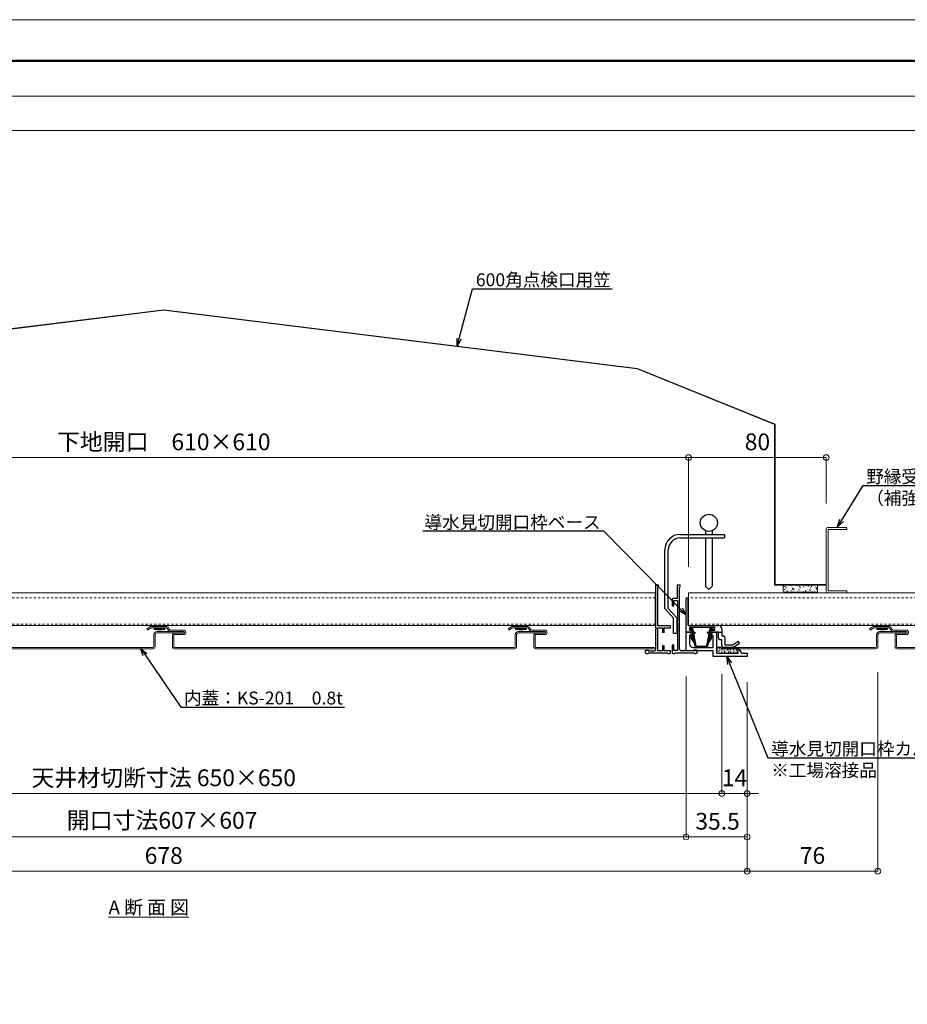
# Model space of a CAD drawing. Units: millimetres. Extents: x 175402 to 182130, y 121522 to 122710.
# Drawn here: x 179303 to 179818, y 122138 to 122710 of the extents above; entities that cross this region are included whole.
import ezdxf
from ezdxf import colors
from ezdxf.entities.mleader import LeaderData, LeaderLine
from ezdxf.math import Vec2, Vec3

# ---------------------------------------------------------------- set-up
doc = ezdxf.new("R2010")
doc.units = ezdxf.units.MM
doc.linetypes.add('DASHED1', pattern=[2.5, 1.25, -1.25])
doc.layers.get('0').update_dxf_attribs({"lineweight": 20})
doc.layers.get('Defpoints').update_dxf_attribs({"lineweight": 13})
for name, color, linetype, lineweight in [('下地', 7, 'Continuous', 9), ('図枠 1', 241, 'Continuous', 50), ('図枠 2', 111, 'Continuous', 15), ('寸法', 4, 'Continuous', 9), ('導水-KS-201', 151, 'Continuous', 15), ('導水-笠・開口処理部材', 3, 'Continuous', 15), ('導水見切', 5, 'Continuous', 15)]:
    doc.layers.add(name, color=color, linetype=linetype, lineweight=lineweight)
doc.layers.add('図枠 5', color=181, linetype='Continuous', lineweight=13, plot=False)
doc.layers.add('図枠 6', color=181, linetype='Continuous', lineweight=13, plot=False)
doc.styles.add('寸法用\u3000bigfont', font='romand.shx', dxfattribs={"width": 0.75, "bigfont": 'bigfont.shx'})
doc.styles.add('文字用\u3000bighont', font='romans.shx', dxfattribs={"bigfont": 'bigfont.shx'})
doc.dimstyles.new('寸法 1-3', dxfattribs={"dimscale": 3, "dimtxt": 3.25, "dimasz": 1.1, "dimexe": 0, "dimexo": 5, "dimgap": 1, "dimtad": 1, "dimdec": 1, "dimdsep": 46, "dimtxsty": '寸法用\u3000bigfont', "dimblk": 'ORIGIN', "dimcen": 3, "dimclrd": 256, "dimclre": 256, "dimclrt": 7, "dimadec": 0, "dimazin": 0, "dimtfac": 1, "dimtdec": 1, "dimtix": 1, "dimtmove": 1, "dimatfit": 2, "dimldrblk": 'OPEN30', "dimfxl": 1, "dimlwd": -1, "dimlwe": -1, "dimarcsym": 0})

# ---------------------------------------------------------------- blocks, each defined once
blk = doc.blocks.new('CC-19 正面')
at = {"layer": '下地', "color": 0, "lineweight": -2, "ltscale": 0.5}
for p, q in [((-6593.25, -5053.7), (-6593.25, -5018.1)), ((-6592.05, -5016.9), (-6581.25, -5016.9)), ((-6592.05, -5018.1), (-6581.25, -5018.1)), ((-6592.05, -5053.7), (-6592.05, -5018.1)), ((-6581.25, -5016.9), (-6581.25, -5018.1)), ((-6581.25, -5053.7), (-6592.05, -5053.7)), ((-6592.05, -5054.9), (-6581.25, -5054.9)), ((-6581.25, -5053.7), (-6581.25, -5054.9))]:
    blk.add_line(p, q, dxfattribs=at)
for centre, start, end in [((-6592.05, -5018.1), 90, 180), ((-6592.05, -5053.7), 180, 270)]:
    blk.add_arc(centre, 1.2, start, end, dxfattribs=at)
blk = doc.blocks.new('_Origin')
at = {"color": 0, "linetype": 'ByBlock', "lineweight": -2}
blk.add_line((0, 0), (-1, 0), dxfattribs=at)
blk.add_circle((0, 0), 0.5, dxfattribs=at)
blk = doc.blocks.new('*D112')
at = {"layer": 'Defpoints', "color": 0, "linetype": 'Continuous', "ltscale": 2}
for p in [(179082.75, 122343.73), (179689.76, 122343.34), (179689.76, 122235.16)]:
    blk.add_point(p, dxfattribs=at)
at = {"layer": '寸法', "linetype": 'Continuous', "ltscale": 2}
for p, q in [((179082.75, 122328.73), (179082.75, 122235.16)), ((179689.76, 122328.34), (179689.76, 122235.16)), ((179086.05, 122235.16), (179686.46, 122235.16))]:
    blk.add_line(p, q, dxfattribs=at)
at = {"layer": '寸法', "linetype": 'Continuous', "ltscale": 2, "xscale": 3.3, "yscale": 3.3, "zscale": 3.3, "rotation": 180}
blk.add_blockref('_Origin', (179082.75, 122235.16), dxfattribs=at)
at = {"layer": '寸法', "linetype": 'Continuous', "ltscale": 2, "xscale": 3.3, "yscale": 3.3, "zscale": 3.3}
blk.add_blockref('_Origin', (179689.76, 122235.16), dxfattribs=at)
at = {"layer": '寸法', "color": 7, "linetype": 'Continuous', "ltscale": 2, "insert": (179385.31, 122243.59), "char_height": 9.75, "attachment_point": 5, "style": '寸法用\u3000bigfont'}
blk.add_mtext('開口寸法607×607', dxfattribs=at)
blk = doc.blocks.new('_Open30')
at = {"color": 0, "linetype": 'ByBlock', "lineweight": -2}
for p, q in [((-1, 0.27), (0, 0)), ((0, 0), (-1, -0.27)), ((0, 0), (-1, 0))]:
    blk.add_line(p, q, dxfattribs=at)
blk = doc.blocks.new('*D113')
at = {"layer": 'Defpoints', "color": 0, "ltscale": 2}
for p in [(179061.95, 122344.94), (179710.55, 122344.94), (179061.95, 122260.42)]:
    blk.add_point(p, dxfattribs=at)
at = {"layer": '寸法', "ltscale": 2}
for p, q in [((179061.95, 122329.94), (179061.95, 122260.42)), ((179710.55, 122329.94), (179710.55, 122260.42)), ((179707.25, 122260.42), (179065.25, 122260.42))]:
    blk.add_line(p, q, dxfattribs=at)
at = {"layer": '寸法', "ltscale": 2, "xscale": 3.3, "yscale": 3.3, "zscale": 3.3, "rotation": 180}
blk.add_blockref('_Origin', (179061.95, 122260.42), dxfattribs=at)
at = {"layer": '寸法', "ltscale": 2, "xscale": 3.3, "yscale": 3.3, "zscale": 3.3}
blk.add_blockref('_Origin', (179710.55, 122260.42), dxfattribs=at)
at = {"layer": '寸法', "color": 7, "ltscale": 2, "insert": (179386.25, 122268.29), "char_height": 9.75, "attachment_point": 5, "style": '寸法用\u3000bigfont'}
blk.add_mtext('天井材切断寸法 650×650', dxfattribs=at)
blk = doc.blocks.new('*D114')
at = {"layer": 'Defpoints', "color": 0, "ltscale": 2}
for p in [(179047.25, 122340.44), (179725.26, 122340.04), (179047.25, 122215.27)]:
    blk.add_point(p, dxfattribs=at)
at = {"layer": '寸法', "ltscale": 2}
for p, q in [((179047.25, 122325.44), (179047.25, 122215.27)), ((179725.26, 122325.04), (179725.26, 122215.27)), ((179721.96, 122215.27), (179050.55, 122215.27))]:
    blk.add_line(p, q, dxfattribs=at)
at = {"layer": '寸法', "ltscale": 2, "xscale": 3.3, "yscale": 3.3, "zscale": 3.3, "rotation": 180}
blk.add_blockref('_Origin', (179047.25, 122215.27), dxfattribs=at)
at = {"layer": '寸法', "ltscale": 2, "xscale": 3.3, "yscale": 3.3, "zscale": 3.3}
blk.add_blockref('_Origin', (179725.26, 122215.27), dxfattribs=at)
at = {"layer": '寸法', "color": 7, "ltscale": 2, "insert": (179386.25, 122223.14), "char_height": 9.75, "attachment_point": 5, "style": '寸法用\u3000bigfont'}
blk.add_mtext('678', dxfattribs=at)
blk = doc.blocks.new('*D117')
at = {"layer": 'Defpoints', "color": 0, "linetype": 'Continuous', "ltscale": 2}
for p in [(179689.76, 122343.34), (179725.26, 122340.04), (179689.76, 122235.16)]:
    blk.add_point(p, dxfattribs=at)
at = {"layer": '寸法', "linetype": 'Continuous', "ltscale": 2}
for p, q in [((179689.76, 122328.34), (179689.76, 122235.16)), ((179725.26, 122325.04), (179725.26, 122235.16)), ((179721.96, 122235.16), (179693.06, 122235.16))]:
    blk.add_line(p, q, dxfattribs=at)
at = {"layer": '寸法', "linetype": 'Continuous', "ltscale": 2, "xscale": 3.3, "yscale": 3.3, "zscale": 3.3, "rotation": 180}
blk.add_blockref('_Origin', (179689.76, 122235.16), dxfattribs=at)
at = {"layer": '寸法', "linetype": 'Continuous', "ltscale": 2, "xscale": 3.3, "yscale": 3.3, "zscale": 3.3}
blk.add_blockref('_Origin', (179725.26, 122235.16), dxfattribs=at)
at = {"layer": '寸法', "color": 7, "linetype": 'Continuous', "ltscale": 2, "insert": (179708.1, 122243.04), "char_height": 9.75, "attachment_point": 5, "style": '寸法用\u3000bigfont'}
blk.add_mtext('35.5', dxfattribs=at)
blk = doc.blocks.new('*D118')
at = {"layer": 'Defpoints', "color": 0, "ltscale": 2}
for p in [(179710.55, 122311.19), (179725.25, 122311.19), (179725.25, 122260.42)]:
    blk.add_point(p, dxfattribs=at)
at = {"layer": '寸法', "ltscale": 2}
for p, q in [((179710.55, 122296.19), (179710.55, 122260.42)), ((179725.25, 122296.19), (179725.25, 122260.42)), ((179707.25, 122260.42), (179703.95, 122260.42)), ((179710.55, 122260.42), (179725.25, 122260.42)), ((179728.55, 122260.42), (179731.85, 122260.42))]:
    blk.add_line(p, q, dxfattribs=at)
at = {"layer": '寸法', "ltscale": 2, "xscale": 3.3, "yscale": 3.3, "zscale": 3.3}
blk.add_blockref('_Origin', (179710.55, 122260.42), dxfattribs=at)
at = {"layer": '寸法', "ltscale": 2, "xscale": 3.3, "yscale": 3.3, "zscale": 3.3, "rotation": 180}
blk.add_blockref('_Origin', (179725.25, 122260.42), dxfattribs=at)
at = {"layer": '寸法', "color": 7, "ltscale": 2, "insert": (179717.9, 122268.29), "char_height": 9.75, "attachment_point": 5, "style": '寸法用\u3000bigfont'}
blk.add_mtext('14', dxfattribs=at)
blk = doc.blocks.new('*D120')
at = {"layer": 'Defpoints', "color": 0, "ltscale": 2}
for p in [(179801.26, 122345.84), (179725.26, 122340.04), (179801.26, 122215.27)]:
    blk.add_point(p, dxfattribs=at)
at = {"layer": '寸法', "ltscale": 2}
for p, q in [((179801.26, 122330.84), (179801.26, 122215.27)), ((179725.26, 122325.04), (179725.26, 122215.27)), ((179728.56, 122215.27), (179797.96, 122215.27))]:
    blk.add_line(p, q, dxfattribs=at)
at = {"layer": '寸法', "ltscale": 2, "xscale": 3.3, "yscale": 3.3, "zscale": 3.3, "rotation": 180}
blk.add_blockref('_Origin', (179725.26, 122215.27), dxfattribs=at)
at = {"layer": '寸法', "ltscale": 2, "xscale": 3.3, "yscale": 3.3, "zscale": 3.3}
blk.add_blockref('_Origin', (179801.26, 122215.27), dxfattribs=at)
at = {"layer": '寸法', "color": 7, "ltscale": 2, "insert": (179763.26, 122223.14), "char_height": 9.75, "attachment_point": 5, "style": '寸法用\u3000bigfont'}
blk.add_mtext('76', dxfattribs=at)
blk = doc.blocks.new('*D123')
at = {"layer": 'Defpoints', "color": 0}
for p in [(179691.26, 122455.58), (179081.26, 122377.04), (179691.26, 122377.04)]:
    blk.add_point(p, dxfattribs=at)
at = {"layer": '寸法'}
for p, q in [((179081.26, 122392.04), (179081.26, 122455.58)), ((179084.56, 122455.58), (179687.96, 122455.58)), ((179691.26, 122392.04), (179691.26, 122455.58))]:
    blk.add_line(p, q, dxfattribs=at)
at = {"layer": '寸法', "xscale": 3.3, "yscale": 3.3, "zscale": 3.3, "rotation": 180}
blk.add_blockref('_Origin', (179081.26, 122455.58), dxfattribs=at)
at = {"layer": '寸法', "xscale": 3.3, "yscale": 3.3, "zscale": 3.3}
blk.add_blockref('_Origin', (179691.26, 122455.58), dxfattribs=at)
at = {"layer": '寸法', "color": 7, "insert": (179386.26, 122463.45), "char_height": 9.75, "attachment_point": 5, "style": '寸法用\u3000bigfont'}
blk.add_mtext('下地開口\u3000610×610', dxfattribs=at)
blk = doc.blocks.new('*D124')
at = {"layer": 'Defpoints', "color": 0}
for p in [(179771.26, 122455.58), (179771.26, 122413.84), (179691.26, 122377.04)]:
    blk.add_point(p, dxfattribs=at)
at = {"layer": '寸法'}
for p, q in [((179691.26, 122392.04), (179691.26, 122455.58)), ((179694.56, 122455.58), (179767.96, 122455.58)), ((179771.26, 122428.84), (179771.26, 122455.58))]:
    blk.add_line(p, q, dxfattribs=at)
at = {"layer": '寸法', "xscale": 3.3, "yscale": 3.3, "zscale": 3.3, "rotation": 180}
blk.add_blockref('_Origin', (179691.26, 122455.58), dxfattribs=at)
at = {"layer": '寸法', "xscale": 3.3, "yscale": 3.3, "zscale": 3.3}
blk.add_blockref('_Origin', (179771.26, 122455.58), dxfattribs=at)
at = {"layer": '寸法', "color": 7, "insert": (179731.26, 122463.45), "char_height": 9.75, "attachment_point": 5, "style": '寸法用\u3000bigfont'}
blk.add_mtext('80', dxfattribs=at)

msp = doc.modelspace()

# ---------------------------------------------------------------- hatches: boundary and pattern name
at = {"layer": '導水-笠・開口処理部材', "lineweight": 0, "ltscale": 0.01}
h = msp.add_hatch(dxfattribs=at)
h.set_pattern_fill('AR-CONC', color=256, scale=0.02, angle=90, style=0)
h.set_pattern_definition([(40, (296913.0246, 3591.708), (-0.31878189, 3.64369542), [0.38100021, -4.19100235]), (95, (296913.0246, 3591.708), (3.821135, -0.70485691), [0.30480017, -3.35280188]), (349.549, (296912.998, 3592.0117), (3.50233572, 2.93885168), [0.32380018, -3.56180199]), (43.8158, (296914.0406, 3591.708), (-0.84084703, 5.42158385), [0.57150032, -6.28650352]), (353.3644, (296913.9705, 3592.16), (4.94851389, 4.74808735), [0.48570027, -5.342703]), (98.816, (296914.0406, 3591.708), (4.94850513, 4.74809477), [0.45720026, -5.02920282]), (69, (296913.7866, 3592.216), (-2.045311515, 3.032299294), [0.38100021, -4.19100235]), (124, (296913.7866, 3592.216), (3.683761385, 1.23604126), [0.30480017, -3.35280188]), (18.5486, (296913.616, 3592.4688), (1.63845807, 4.268332205), [0.32380018, -3.56180199]), (52.5, (296913.0246, 3591.708), (1.691101724, 0.0617721), [0, -3.312161854, 0, -3.403601905, 0, -3.365501884]), (82.5, (296913.0246, 3591.708), (2.003612618, 1.336393998), [0, -1.940561086, 0, -3.235961812, 0, -1.282700718]), (122.5, (296913.0246, 3590.5752), (-0.114574944, 2.711813422), [0, -1.27000071, 0, -3.962402218, 0, -5.257802943]), (132.5, (296913.0246, 3590.0672), (0.508530105, 2.962585286), [0, -1.651000924, 0, -2.631441473, 0, -3.73380209])])
edge = h.paths.add_edge_path()
edge.add_line((179759.25, 122381.45), (179766.28, 122381.45))
edge.add_line((179766.28, 122381.45), (179766.28, 122377.74))
edge.add_arc((179765.98, 122377.74), 0.3, -92.1248, 0, ccw=False)
edge.add_line((179765.97, 122377.44), (179765.97, 122377.44))
edge.add_line((179765.97, 122377.44), (179746.85, 122377.44))
edge.add_arc((179746.85, 122378.04), 0.6, 180, 270, ccw=False)
edge.add_line((179746.25, 122378.04), (179746.25, 122381.45))
edge.add_line((179746.25, 122381.45), (179759.25, 122381.45))
edge.add_line((179759.25, 122381.45), (179759.25, 122381.45))
at = {"layer": '導水見切', "linetype": 'Continuous', "lineweight": -3, "ltscale": 2}
h = msp.add_hatch(dxfattribs=at)
h.set_pattern_fill('AR-CONC', color=256, scale=0.01, style=0)
h.set_pattern_definition([(50, (179283.0335, 122161.9009), (1.8218477, -0.159391), [0.1905, -2.095501]), (355, (179283.0335, 122161.901), (-0.3524285, 1.9105675), [0.1524, -1.676401]), (100.451, (179283.1853, 122161.8876), (1.469426, 1.751168), [0.1619, -1.780901]), (46.1842, (179283.0335, 122162.409), (2.710792, -0.420424), [0.28575, -3.143252]), (96.6356, (179283.2594, 122162.374), (2.374044, 2.474257), [0.24285, -2.671351]), (351.184, (179283.0335, 122162.409), (2.374047, 2.474253), [0.2286, -2.514601]), (21, (179283.2875, 122162.2819), (1.5161496, -1.0226558), [0.1905, -2.095501]), (326, (179283.2875, 122162.282), (0.6180206, 1.841881), [0.1524, -1.676401]), (71.4514, (179283.4139, 122162.1967), (2.134166, 0.819229), [0.1619, -1.780901]), (37.5, (179283.0335, 122161.9009), (0.03088605, 0.8455509), [0, -1.656081, 0, -1.701801, 0, -1.682751]), (7.5, (179283.0335, 122161.9009), (0.668197, 1.0018063), [0, -0.9702805, 0, -1.617981, 0, -0.6413504]), (327.5, (179282.4671, 122161.9009), (1.3559067, -0.0572875), [0, -0.6350004, 0, -1.981201, 0, -2.6289015]), (317.5, (179282.2131, 122161.9009), (1.4812926, 0.254265), [0, -0.8255005, 0, -1.3157207, 0, -1.866901])])
edge = h.paths.add_edge_path()
edge.add_arc((179708.16, 122344.74), 0.6, 450, 535.781, ccw=False)
edge.add_line((179708.16, 122345.34), (179709.96, 122345.34))
edge.add_arc((179709.96, 122344.74), 0.6, 360, 450, ccw=False)
edge.add_line((179710.56, 122344.74), (179710.56, 122344.54))
edge.add_line((179710.56, 122344.54), (179719.56, 122344.54))
edge.add_arc((179719.56, 122343.94), 0.6, 360, 450, ccw=False)
edge.add_line((179720.16, 122343.94), (179720.16, 122342.04))
edge.add_line((179720.16, 122342.04), (179707.56, 122342.04))
edge.add_line((179707.56, 122342.04), (179707.56, 122344.78))

# ---------------------------------------------------------------- linework, layer by layer
at = {"lineweight": -3, "ltscale": 2}
for p, q in [((179686.46, 122410.94), (179712.05, 122410.94)), ((179686.46, 122408.94), (179712.05, 122408.94)), ((179701.04, 122413.1), (179701.04, 122410.94)), ((179701.04, 122408.94), (179701.04, 122380.74)), ((179705.04, 122413.1), (179705.04, 122410.94)), ((179705.04, 122408.94), (179705.04, 122380.86)), ((179712.05, 122410.94), (179712.05, 122408.94)), ((179677.46, 122367.86), (179677.46, 122401.94)), ((179679.46, 122367.86), (179679.46, 122401.94)), ((179703.02, 122378.94), (179701.04, 122380.74)), ((179703.02, 122378.94), (179705.04, 122380.86)), ((179677.46, 122367.86), (179682.46, 122362.37)), ((179679.46, 122367.86), (179684.46, 122362.46)), ((179682.46, 122353.43), (179682.46, 122362.37)), ((179684.46, 122362.46), (179684.46, 122353.43)), ((179684.46, 122353.43), (179682.46, 122353.43))]:
    msp.add_line(p, q, dxfattribs=at)
at = {"linetype": 'Continuous', "lineweight": -3, "ltscale": 2}
for p, q in [((179672.25, 122356.54), (179672.25, 122381.74)), ((179672.25, 122381.74), (179673.75, 122381.74)), ((179673.75, 122380.24), (179673.45, 122380.24)), ((179673.45, 122357.74), (179673.45, 122380.24)), ((179673.75, 122380.24), (179673.75, 122381.74)), ((179684.75, 122373.74), (179684.75, 122381.74)), ((179684.75, 122381.74), (179686.35, 122381.74)), ((179686.05, 122365.04), (179686.05, 122380.24)), ((179686.35, 122380.24), (179686.05, 122380.24)), ((179686.35, 122380.24), (179686.35, 122381.74)), ((179681.75, 122373.24), (179681.75, 122369.54)), ((179681.75, 122369.54), (179682.75, 122369.54)), ((179684.75, 122373.74), (179682.25, 122373.74)), ((179682.75, 122369.54), (179682.75, 122372.54)), ((179682.75, 122372.54), (179684.75, 122372.54)), ((179684.75, 122372.54), (179684.75, 122343.54)), ((179686.05, 122344.24), (179686.05, 122364.44)), ((179680.75, 122357.74), (179673.45, 122357.74)), ((179680.75, 122356.74), (179680.75, 122357.74)), ((179672.25, 122344.24), (179672.25, 122355.94)), ((179673.45, 122343.24), (179673.45, 122356.74)), ((179673.45, 122356.74), (179676.05, 122356.74)), ((179676.05, 122356.74), (179676.05, 122353.74)), ((179677.05, 122356.74), (179680.75, 122356.74)), ((179677.05, 122353.74), (179677.05, 122356.74)), ((179677.05, 122346.24), (179676.05, 122346.24)), ((179676.05, 122346.24), (179676.05, 122343.24)), ((179677.05, 122343.24), (179677.05, 122346.24)), ((179681.75, 122346.54), (179681.75, 122342.24)), ((179682.75, 122346.54), (179681.75, 122346.54)), ((179682.75, 122343.54), (179682.75, 122346.54)), ((179666.25, 122342.24), (179666.25, 122343.74)), ((179666.25, 122343.74), (179667.75, 122343.74)), ((179666.75, 122341.74), (179667.75, 122341.74)), ((179667.75, 122343.74), (179667.75, 122343.24)), ((179667.75, 122343.24), (179671.25, 122343.24)), ((179667.75, 122342.04), (179667.75, 122341.74)), ((179679.25, 122342.04), (179667.75, 122342.04)), ((179676.05, 122343.24), (179673.45, 122343.24)), ((179680.75, 122343.24), (179677.05, 122343.24)), ((179679.25, 122341.74), (179679.25, 122342.04)), ((179679.25, 122341.74), (179680.25, 122341.74)), ((179680.75, 122342.24), (179680.75, 122343.24)), ((179682.25, 122341.74), (179683.25, 122341.74)), ((179684.75, 122343.54), (179682.75, 122343.54)), ((179683.25, 122342.04), (179683.25, 122341.74)), ((179694.75, 122342.04), (179683.25, 122342.04)), ((179694.25, 122343.24), (179687.05, 122343.24)), ((179694.25, 122343.74), (179694.25, 122343.24)), ((179696.25, 122343.74), (179694.25, 122343.74)), ((179694.75, 122341.74), (179694.75, 122342.04)), ((179694.75, 122341.74), (179695.75, 122341.74)), ((179696.25, 122342.24), (179696.25, 122343.74))]:
    msp.add_line(p, q, dxfattribs=at)
at = {"lineweight": -3, "ltscale": 2}
msp.add_circle((179703.04, 122417.68), 5, dxfattribs=at)
for radius in [9, 7]:
    msp.add_arc((179686.46, 122401.94), radius, 90, 180, dxfattribs=at)
at = {"linetype": 'Continuous', "lineweight": -3, "ltscale": 2}
for centre, radius, start, end in [((179682.25, 122373.24), 0.5, 90, 180), ((179686.05, 122364.74), 0.3, 90, 270), ((179672.25, 122356.24), 0.3, 270, 90), ((179666.75, 122342.24), 0.5, 180, 270), ((179671.25, 122344.24), 1, 270, 0), ((179680.25, 122342.24), 0.5, 270, 0), ((179682.25, 122342.24), 0.5, 180, 270), ((179687.05, 122344.24), 1, 180, 270), ((179695.75, 122342.24), 0.5, 270, 0)]:
    msp.add_arc(centre, radius, start, end, dxfattribs=at)
at = {"layer": '下地', "color": 0, "ltscale": 0.5}
for p, q in [((179671.75, 122377.04), (179671.75, 122358.04)), ((179691.26, 122377.04), (179691.26, 122358.04))]:
    msp.add_line(p, q, dxfattribs=at)
at = {"layer": '下地', "color": 0, "linetype": 'DASHED1', "lineweight": 5}
for p, q in [((179100.75, 122374.04), (179671.75, 122374.04)), ((179911.26, 122374.04), (179691.26, 122374.04)), ((179100.75, 122358.84), (179671.75, 122358.84)), ((179911.26, 122358.84), (179691.26, 122358.84))]:
    msp.add_line(p, q, dxfattribs=at)
at = {"layer": '下地', "lineweight": -3, "ltscale": 2}
for p, q in [((179381.6, 122356.74), (179380.81, 122355.79)), ((179380.81, 122355.79), (179380.92, 122356.28)), ((179386.82, 122355.79), (179380.81, 122355.79)), ((179381.3, 122356.74), (179380.92, 122356.28)), ((179382.15, 122356.16), (179381.94, 122355.79)), ((179382.7, 122355.79), (179384.93, 122355.79)), ((179385.6, 122356.25), (179385.75, 122355.79)), ((179386.04, 122356.74), (179386.82, 122355.79)), ((179386.34, 122356.74), (179386.71, 122356.28)), ((179386.82, 122355.79), (179386.71, 122356.28)), ((179591.6, 122356.74), (179590.81, 122355.79)), ((179590.81, 122355.79), (179590.92, 122356.28)), ((179596.82, 122355.79), (179590.81, 122355.79)), ((179591.3, 122356.74), (179590.92, 122356.28)), ((179592.15, 122356.16), (179591.94, 122355.79)), ((179592.7, 122355.79), (179594.93, 122355.79)), ((179595.6, 122356.25), (179595.75, 122355.79)), ((179596.04, 122356.74), (179596.82, 122355.79)), ((179596.34, 122356.74), (179596.71, 122356.28)), ((179596.82, 122355.79), (179596.71, 122356.28)), ((179801.6, 122356.74), (179800.81, 122355.79)), ((179800.81, 122355.79), (179800.92, 122356.28)), ((179806.82, 122355.79), (179800.81, 122355.79)), ((179801.3, 122356.74), (179800.92, 122356.28)), ((179802.15, 122356.16), (179801.94, 122355.79)), ((179802.7, 122355.79), (179804.93, 122355.79)), ((179805.6, 122356.25), (179805.75, 122355.79)), ((179806.04, 122356.74), (179806.82, 122355.79)), ((179806.34, 122356.74), (179806.71, 122356.28)), ((179806.82, 122355.79), (179806.71, 122356.28))]:
    msp.add_line(p, q, dxfattribs=at)
at = {"layer": '下地', "color": 0}
for points in [[(179100.75, 122377.04), (179671.75, 122377.04)], [(179911.26, 122377.04), (179691.26, 122377.04)], [(179671.75, 122358.04), (179100.75, 122358.04)], [(179691.26, 122358.04), (179911.26, 122358.04)]]:
    msp.add_lwpolyline(points, dxfattribs=at)
at = {"layer": '下地', "lineweight": -3, "ltscale": 2}
for centre, radius, start, end in [((179382.7, 122357.68), 1.58, 249.8064, 280.156), ((179382.87, 122356.74), 0.63, 280.1561, 359.9427), ((179384.85, 122356.73), 0.63, 180, 265.135), ((179384.93, 122357.68), 1.58, 265.1347, 295.0559), ((179592.7, 122357.68), 1.58, 249.8064, 280.156), ((179592.87, 122356.74), 0.63, 280.1561, 359.9427), ((179594.85, 122356.73), 0.63, 180, 265.135), ((179594.93, 122357.68), 1.58, 265.1347, 295.0559), ((179802.7, 122357.68), 1.58, 249.8064, 280.156), ((179802.87, 122356.74), 0.63, 280.1561, 359.9427), ((179804.85, 122356.73), 0.63, 180, 265.135), ((179804.93, 122357.68), 1.58, 265.1347, 295.0559)]:
    msp.add_arc(centre, radius, start, end, dxfattribs=at)
at = {"layer": '図枠 1', "ltscale": 0.5}
msp.add_lwpolyline([(178807.23, 122685.97), (180407.23, 122685.97), (180407.23, 121545.97), (178807.23, 121545.97)], close=True, dxfattribs=at)
at = {"layer": '図枠 2'}
msp.add_line((178807.23, 122665.5), (180407.23, 122665.5), dxfattribs=at)
at = {"layer": '図枠 5', "ltscale": 0.5}
msp.add_lwpolyline([(178766.23, 122709.97), (180448.23, 122709.97), (180448.23, 121521.97), (178766.23, 121521.97)], close=True, dxfattribs=at)
at = {"layer": '図枠 6', "ltscale": 0.5}
msp.add_lwpolyline([(178827.23, 122645.5), (180387.23, 122645.5), (180387.23, 121606.89), (178827.23, 121606.89)], close=True, dxfattribs=at)
at = {"layer": '導水-KS-201', "linetype": 'Continuous'}
for p, q in [((179378.61, 122357.36), (179376.36, 122356.06)), ((179387.41, 122357.54), (179379.26, 122357.54)), ((179588.61, 122357.36), (179586.36, 122356.06)), ((179597.41, 122357.54), (179589.26, 122357.54)), ((179798.61, 122357.36), (179796.36, 122356.06)), ((179807.41, 122357.54), (179799.26, 122357.54)), ((179376.76, 122355.37), (179376.36, 122356.06)), ((179379.01, 122356.67), (179376.76, 122355.37)), ((179387.41, 122356.74), (179379.26, 122356.74)), ((179380.46, 122345.84), (179380.46, 122352.74)), ((179381.26, 122345.84), (179381.26, 122352.74)), ((179397.26, 122354.54), (179382.26, 122354.54)), ((179397.26, 122353.74), (179382.26, 122353.74)), ((179388.28, 122356.24), (179388.74, 122355.44)), ((179388.97, 122356.64), (179389.43, 122355.84)), ((179390.3, 122355.34), (179397.76, 122355.34)), ((179390.3, 122354.54), (179397.76, 122354.54)), ((179391.26, 122345.84), (179391.26, 122352.24)), ((179392.06, 122345.84), (179392.06, 122352.24)), ((179397.76, 122353.54), (179392.56, 122353.54)), ((179397.76, 122352.74), (179392.56, 122352.74)), ((179397.26, 122353.74), (179397.26, 122354.54)), ((179586.76, 122355.37), (179586.36, 122356.06)), ((179589.01, 122356.67), (179586.76, 122355.37)), ((179597.41, 122356.74), (179589.26, 122356.74)), ((179590.46, 122345.84), (179590.46, 122352.74)), ((179591.26, 122345.84), (179591.26, 122352.74)), ((179607.26, 122354.54), (179592.26, 122354.54)), ((179607.26, 122353.74), (179592.26, 122353.74)), ((179598.28, 122356.24), (179598.74, 122355.44)), ((179598.97, 122356.64), (179599.43, 122355.84)), ((179600.3, 122355.34), (179607.76, 122355.34)), ((179600.3, 122354.54), (179607.76, 122354.54)), ((179601.26, 122345.84), (179601.26, 122352.24)), ((179602.06, 122345.84), (179602.06, 122352.24)), ((179607.76, 122353.54), (179602.56, 122353.54)), ((179607.76, 122352.74), (179602.56, 122352.74)), ((179607.26, 122353.74), (179607.26, 122354.54)), ((179796.76, 122355.37), (179796.36, 122356.06)), ((179799.01, 122356.67), (179796.76, 122355.37)), ((179807.41, 122356.74), (179799.26, 122356.74)), ((179800.46, 122345.84), (179800.46, 122352.74)), ((179801.26, 122345.84), (179801.26, 122352.74)), ((179817.26, 122354.54), (179802.26, 122354.54)), ((179817.26, 122353.74), (179802.26, 122353.74)), ((179808.28, 122356.24), (179808.74, 122355.44)), ((179808.97, 122356.64), (179809.43, 122355.84)), ((179810.3, 122355.34), (179817.76, 122355.34)), ((179810.3, 122354.54), (179817.76, 122354.54)), ((179811.26, 122345.84), (179811.26, 122352.24)), ((179812.06, 122345.84), (179812.06, 122352.24)), ((179817.76, 122353.54), (179812.56, 122353.54)), ((179817.76, 122352.74), (179812.56, 122352.74)), ((179817.26, 122353.74), (179817.26, 122354.54)), ((179379.96, 122345.34), (179182.56, 122345.34)), ((179379.96, 122344.54), (179182.56, 122344.54)), ((179589.96, 122345.34), (179392.56, 122345.34)), ((179589.96, 122344.54), (179392.56, 122344.54)), ((179672.25, 122345.34), (179602.56, 122345.34)), ((179672.25, 122344.54), (179602.56, 122344.54)), ((179799.96, 122345.34), (179710.56, 122345.34)), ((179799.96, 122344.54), (179710.56, 122344.54)), ((179911.26, 122345.34), (179812.56, 122345.34)), ((179911.26, 122344.54), (179812.56, 122344.54))]:
    msp.add_line(p, q, dxfattribs=at)
at = {"layer": '導水-KS-201'}
for p, q in [((179672.25, 122344.54), (179672.25, 122345.34)), ((179710.56, 122344.54), (179710.56, 122345.34))]:
    msp.add_line(p, q, dxfattribs=at)
at = {"layer": '導水-KS-201', "linetype": 'Continuous'}
for centre, radius, start, end in [((179379.26, 122356.24), 1.3, 90, 120.0035), ((179387.41, 122355.74), 1.8, 29.9965, 90), ((179589.26, 122356.24), 1.3, 90, 120.0035), ((179597.41, 122355.74), 1.8, 29.9965, 90), ((179799.26, 122356.24), 1.3, 90, 120.0035), ((179807.41, 122355.74), 1.8, 29.9965, 90), ((179379.26, 122356.24), 0.5, 90, 120.0035), ((179382.26, 122352.74), 1.8, 90, 180), ((179382.26, 122352.74), 1, 90, 180), ((179387.41, 122355.74), 1, 29.9965, 90), ((179390.3, 122356.34), 1.8, 209.9965, 270), ((179390.3, 122356.34), 1, 209.9965, 270), ((179392.56, 122352.24), 1.3, 90, 180), ((179392.56, 122352.24), 0.5, 90, 180), ((179397.76, 122354.04), 1.3, 270, 90), ((179397.76, 122354.04), 0.5, 270, 90), ((179589.26, 122356.24), 0.5, 90, 120.0035), ((179592.26, 122352.74), 1.8, 90, 180), ((179592.26, 122352.74), 1, 90, 180), ((179597.41, 122355.74), 1, 29.9965, 90), ((179600.3, 122356.34), 1.8, 209.9965, 270), ((179600.3, 122356.34), 1, 209.9965, 270), ((179602.56, 122352.24), 1.3, 90, 180), ((179602.56, 122352.24), 0.5, 90, 180), ((179607.76, 122354.04), 1.3, 270, 90), ((179607.76, 122354.04), 0.5, 270, 90), ((179799.26, 122356.24), 0.5, 90, 120.0035), ((179802.26, 122352.74), 1.8, 90, 180), ((179802.26, 122352.74), 1, 90, 180), ((179807.41, 122355.74), 1, 29.9965, 90), ((179810.3, 122356.34), 1.8, 209.9965, 270), ((179810.3, 122356.34), 1, 209.9965, 270), ((179812.56, 122352.24), 1.3, 90, 180), ((179812.56, 122352.24), 0.5, 90, 180), ((179817.76, 122354.04), 1.3, 270, 90), ((179817.76, 122354.04), 0.5, 270, 90), ((179379.96, 122345.84), 1.3, 270, 0), ((179379.96, 122345.84), 0.5, 270, 0), ((179392.56, 122345.84), 1.3, 180, 270), ((179392.56, 122345.84), 0.5, 180, 270), ((179589.96, 122345.84), 1.3, 270, 0), ((179589.96, 122345.84), 0.5, 270, 0), ((179602.56, 122345.84), 1.3, 180, 270), ((179602.56, 122345.84), 0.5, 180, 270), ((179799.96, 122345.84), 1.3, 270, 0), ((179799.96, 122345.84), 0.5, 270, 0), ((179812.56, 122345.84), 1.3, 180, 270), ((179812.56, 122345.84), 0.5, 180, 270)]:
    msp.add_arc(centre, radius, start, end, dxfattribs=at)
at = {"layer": '導水-笠・開口処理部材'}
for p, q in [((179110.95, 122507.35), (179386.25, 122541.45)), ((179111.02, 122507.06), (179386.28, 122541.16)), ((179661.47, 122507.06), (179386.21, 122541.16)), ((179661.55, 122507.35), (179386.25, 122541.45)), ((179741.25, 122474.85), (179661.47, 122507.06)), ((179741.55, 122475.05), (179661.55, 122507.35)), ((179741.25, 122381.45), (179741.25, 122474.85)), ((179741.55, 122381.75), (179741.55, 122475.05)), ((179771.25, 122381.45), (179741.25, 122381.45)), ((179771.25, 122381.75), (179741.55, 122381.75)), ((179771.25, 122381.75), (179771.25, 122381.45))]:
    msp.add_line(p, q, dxfattribs=at)
at = {"layer": '導水-笠・開口処理部材', "lineweight": 0, "ltscale": 0.01}
for p, q in [((179746.25, 122381.45), (179746.25, 122378.04)), ((179766.25, 122381.45), (179766.25, 122377.74)), ((179746.78, 122377.53), (179746.73, 122377.61)), ((179765.95, 122377.44), (179746.85, 122377.44)), ((179759.71, 122377.44), (179759.67, 122377.52)), ((179760.02, 122377.44), (179760.06, 122377.52)), ((179760.9, 122377.44), (179760.86, 122377.52)), ((179761.21, 122377.44), (179761.25, 122377.52)), ((179762.09, 122377.44), (179762.05, 122377.52)), ((179762.4, 122377.44), (179762.44, 122377.52)), ((179763.28, 122377.44), (179763.24, 122377.52)), ((179763.59, 122377.44), (179763.63, 122377.52)), ((179764.47, 122377.44), (179764.43, 122377.52)), ((179764.78, 122377.44), (179764.82, 122377.52)), ((179765.66, 122377.44), (179765.62, 122377.52)), ((179765.97, 122377.44), (179766.02, 122377.52))]:
    msp.add_line(p, q, dxfattribs=at)
at = {"layer": '導水-笠・開口処理部材', "ltscale": 0.01}
msp.add_line((179746.25, 122381.45), (179766.25, 122381.45), dxfattribs=at)
at = {"layer": '導水-笠・開口処理部材', "lineweight": 0, "ltscale": 0.01}
for centre, radius, start, end in [((179746.85, 122378.04), 0.6, 180, 270), ((179765.95, 122377.74), 0.3, 270, 0), ((179765.95, 122377.74), 0.3, 270, 0), ((179765.95, 122377.74), 0.3, 270, 0)]:
    msp.add_arc(centre, radius, start, end, dxfattribs=at)
at = {"layer": '導水見切', "linetype": 'Continuous', "lineweight": -3, "ltscale": 2}
for p, q in [((179689.76, 122354.14), (179689.76, 122373.54)), ((179690.96, 122358.04), (179690.96, 122373.54)), ((179690.96, 122358.04), (179708.56, 122358.04)), ((179689.76, 122343.34), (179689.76, 122354.14)), ((179692.66, 122354.14), (179689.76, 122354.14)), ((179689.76, 122354.14), (179691.76, 122354.14)), ((179698.36, 122356.84), (179691.76, 122356.84)), ((179691.76, 122356.84), (179691.76, 122355.34)), ((179691.76, 122355.34), (179692.66, 122355.34)), ((179691.76, 122354.14), (179693.18, 122352.64)), ((179691.76, 122351.84), (179691.76, 122347.34)), ((179692.15, 122356.4), (179691.77, 122355.49)), ((179692.14, 122355.34), (179691.77, 122355.49)), ((179692.96, 122352.14), (179692.06, 122352.14)), ((179692.14, 122355.34), (179692.52, 122356.25)), ((179693.74, 122352.9), (179692.86, 122351.89)), ((179695.08, 122346.11), (179693.09, 122356.2)), ((179693.84, 122352.4), (179693.16, 122351.63)), ((179693.48, 122356.27), (179695.47, 122346.18)), ((179694.93, 122354.26), (179694.07, 122353.28)), ((179695.23, 122353.99), (179694.17, 122352.78)), ((179698.66, 122357.14), (179698.36, 122356.84)), ((179698.66, 122357.14), (179698.36, 122356.84)), ((179698.96, 122356.84), (179698.66, 122357.14)), ((179698.66, 122357.14), (179698.96, 122356.84)), ((179706.56, 122356.84), (179698.96, 122356.84)), ((179701.83, 122346.19), (179703.83, 122356.27)), ((179702.39, 122354.27), (179702.09, 122354)), ((179703.14, 122352.79), (179702.09, 122354)), ((179704.22, 122356.2), (179702.23, 122346.11)), ((179703.24, 122353.29), (179702.39, 122354.27)), ((179704.15, 122351.63), (179703.47, 122352.41)), ((179704.45, 122351.89), (179703.57, 122352.91)), ((179704.14, 122352.64), (179705.56, 122354.14)), ((179705.26, 122352.14), (179704.36, 122352.14)), ((179704.66, 122355.34), (179706.56, 122355.34)), ((179708.56, 122354.14), (179704.66, 122354.14)), ((179705.17, 122355.34), (179704.79, 122356.25)), ((179705.16, 122356.4), (179705.54, 122355.49)), ((179705.17, 122355.34), (179705.54, 122355.49)), ((179705.56, 122354.14), (179707.56, 122354.14)), ((179705.56, 122345.34), (179705.56, 122351.84)), ((179706.56, 122355.34), (179706.56, 122356.84)), ((179707.56, 122354.14), (179707.56, 122345.34)), ((179708.56, 122350.74), (179708.56, 122354.14)), ((179708.56, 122354.14), (179710.56, 122354.14)), ((179710.56, 122356.04), (179710.56, 122351.74)), ((179710.56, 122353.54), (179710.56, 122351.74)), ((179711.56, 122351.74), (179710.59, 122351.74)), ((179692.78, 122350.56), (179694.77, 122347.6)), ((179693.11, 122350.78), (179694.77, 122348.31)), ((179694.81, 122347.62), (179694.77, 122347.6)), ((179695.77, 122345.94), (179701.54, 122345.94)), ((179702.56, 122347.59), (179702.52, 122347.62)), ((179702.54, 122347.6), (179704.54, 122350.55)), ((179702.71, 122348.56), (179704.2, 122350.77)), ((179710.56, 122349.74), (179709.56, 122349.74)), ((179710.56, 122346.34), (179710.56, 122349.74)), ((179712.56, 122346.54), (179712.56, 122350.74)), ((179716.56, 122346.54), (179712.56, 122346.54)), ((179716.56, 122346.54), (179720.05, 122348.89)), ((179717.06, 122345.34), (179720.76, 122347.83)), ((179720.76, 122347.83), (179720.05, 122348.89)), ((179705.56, 122343.34), (179689.76, 122343.34)), ((179693.76, 122345.34), (179705.56, 122345.34)), ((179701.54, 122345.54), (179695.77, 122345.54)), ((179705.56, 122340.04), (179705.56, 122343.34)), ((179707.56, 122345.34), (179707.56, 122342.04)), ((179707.56, 122344.74), (179707.56, 122342.04)), ((179707.56, 122342.04), (179720.16, 122342.04)), ((179707.56, 122342.04), (179720.16, 122342.04)), ((179709.96, 122345.34), (179708.16, 122345.34)), ((179720.16, 122344.54), (179710.56, 122344.54)), ((179717.06, 122345.34), (179711.56, 122345.34)), ((179720.16, 122342.04), (179720.16, 122344.24)), ((179720.16, 122342.04), (179720.16, 122343.94)), ((179722.16, 122342.04), (179720.69, 122344.42)), ((179722.16, 122342.04), (179725.26, 122342.04)), ((179725.26, 122340.04), (179705.56, 122340.04))]:
    msp.add_line(p, q, dxfattribs=at)
at = {"layer": '導水見切', "lineweight": -3, "ltscale": 2}
for p, q in [((179698.26, 122356.84), (179698.26, 122356.83)), ((179691.76, 122343.33), (179689.76, 122343.33)), ((179725.26, 122342.04), (179725.26, 122340.04))]:
    msp.add_line(p, q, dxfattribs=at)
at = {"layer": '導水見切', "linetype": 'Continuous', "lineweight": -3, "ltscale": 2}
for centre, radius, start, end in [((179690.36, 122373.54), 0.6, 0, 180), ((179708.56, 122356.04), 2, 0, 90), ((179692.06, 122351.84), 0.3, 90, 180), ((179692.79, 122356.14), 0.7, 11.1844, 157.7859), ((179692.79, 122356.14), 0.3, 11.1844, 157.7859), ((179693.69, 122351.17), 1.1, 138.8944, 213.8944), ((179692.66, 122354.74), 0.6, 270, 90), ((179692.96, 122352.44), 0.3, 270, 43.5069), ((179692.96, 122352.44), 0.3, 270, 43.5069), ((179693.69, 122351.17), 0.7, 138.8944, 213.8944), ((179704.51, 122356.14), 0.7, 22.2141, 168.8156), ((179704.66, 122354.74), 0.6, 90, 270), ((179704.36, 122352.44), 0.3, 136.4931, 270), ((179704.36, 122352.44), 0.3, 136.4931, 270), ((179703.62, 122351.17), 0.7, 325.977, 40.977), ((179704.51, 122356.14), 0.3, 22.2141, 168.8156), ((179703.62, 122351.17), 1.1, 325.977, 40.977), ((179705.26, 122351.84), 0.3, 0, 90), ((179711.56, 122350.74), 1, 0, 90), ((179693.76, 122347.34), 2, 180, 270), ((179693.76, 122347.34), 2, 180, 270), ((179694.52, 122347.43), 0.3, 3.3944, 33.8944), ((179695.77, 122346.24), 0.7, 191.1844, 270), ((179695.77, 122346.24), 0.3, 191.1844, 270), ((179701.54, 122346.24), 0.3, 270, 348.8156), ((179701.54, 122346.24), 0.7, 270, 348.8156), ((179702.78, 122347.39), 0.3, 138.3156, 168.8156), ((179709.56, 122350.74), 1, 180, 270), ((179711.56, 122346.34), 1, 180, 270), ((179708.16, 122344.74), 0.6, 90, 180), ((179709.96, 122344.74), 0.6, 0, 90), ((179719.56, 122343.94), 0.6, 0, 90), ((179720.46, 122344.24), 0.3, 38.6598, 180)]:
    msp.add_arc(centre, radius, start, end, dxfattribs=at)
msp.add_point((179711.56, 122351.74), dxfattribs=at)

# ---------------------------------------------------------------- block references
at = {"layer": '下地'}
msp.add_blockref('CC-19 正面', (186364.51, 127431.93), dxfattribs=at)

# ---------------------------------------------------------------- texts
at = {"layer": '寸法', "ltscale": 0.5, "insert": (179354.16, 122198.26), "char_height": 8, "attachment_point": 1, "style": '文字用\u3000bighont'}
msp.add_mtext_dynamic_manual_height_columns('{\\LA 断 面 図}', width=282.1777, gutter_width=12.5, heights=[0], dxfattribs=at)

# ---------------------------------------------------------------- dimensions: what is measured, and where the dimension line sits
at = {"layer": '寸法'}
dim = msp.add_linear_dim(base=(179691.26, 122455.58), p1=(179081.26, 122377.04), p2=(179691.26, 122377.04), text='下地開口\u3000610×610', dimstyle='寸法 1-3', dxfattribs=at)
dim.commit()
dim.dimension.update_dxf_attribs({"geometry": '*D123', "text_midpoint": (179386.26, 122463.45)})
dim = msp.add_linear_dim(base=(179771.26, 122455.58), p1=(179691.26, 122377.04), p2=(179771.26, 122413.84), dimstyle='寸法 1-3', dxfattribs=at)
dim.commit()
dim.dimension.update_dxf_attribs({"geometry": '*D124', "text_midpoint": (179731.26, 122463.45)})
at = {"layer": '寸法', "ltscale": 2}
for base, p2, picture, middle in [((179047.25, 122215.27), (179047.25, 122340.44), '*D114', (179386.25, 122223.14)), ((179801.26, 122215.27), (179801.26, 122345.84), '*D120', (179763.26, 122223.14))]:
    dim = msp.add_linear_dim(base=base, p1=(179725.26, 122340.04), p2=p2, dimstyle='寸法 1-3', dxfattribs=at)
    dim.commit()
    dim.dimension.update_dxf_attribs({"geometry": picture, "text_midpoint": middle})
dim = msp.add_linear_dim(base=(179061.95, 122260.42), p1=(179710.55, 122344.94), p2=(179061.95, 122344.94), text='天井材切断寸法 650×650', dimstyle='寸法 1-3', dxfattribs=at)
dim.commit()
dim.dimension.update_dxf_attribs({"geometry": '*D113', "text_midpoint": (179386.25, 122268.29)})
at = {"layer": '寸法', "linetype": 'Continuous', "ltscale": 2}
dim = msp.add_linear_dim(base=(179689.76, 122235.16), p1=(179082.75, 122343.73), p2=(179689.76, 122343.34), text='開口寸法607×607', dimstyle='寸法 1-3', dxfattribs=at)
dim.commit()
dim.dimension.update_dxf_attribs({"geometry": '*D112', "text_midpoint": (179385.31, 122235.71), "dimtype": 160})
dim = msp.add_linear_dim(base=(179689.76, 122235.16), p1=(179725.26, 122340.04), p2=(179689.76, 122343.34), angle=180, dimstyle='寸法 1-3', dxfattribs=at)
dim.commit()
dim.dimension.update_dxf_attribs({"geometry": '*D117', "text_midpoint": (179708.1, 122235.16), "dimtype": 160})
at = {"layer": '寸法', "ltscale": 2}
dim = msp.add_linear_dim(base=(179725.25, 122260.42), p1=(179710.55, 122311.19), p2=(179725.25, 122311.19), angle=180, text='14', dimstyle='寸法 1-3', dxfattribs=at)
dim.commit()
dim.dimension.update_dxf_attribs({"geometry": '*D118', "text_midpoint": (179717.9, 122268.29)})

# ---------------------------------------------------------------- leaders
at = {"layer": '寸法'}
ml = msp.add_multileader_mtext('Standard', dxfattribs=at)
ml.set_content('600角点検口用笠', color=256, style='文字用\u3000bighont')
ml.set_leader_properties()
ml.set_arrow_properties(name='OPEN30')
ml.build(insert=Vec2(0, 0))
ml.multileader.update_dxf_attribs({"text_left_attachment_type": 6, "text_right_attachment_type": 6, "dogleg_length": 3, "arrow_head_size": 4.5, "scale": 0.5})
ctx = ml.context
ctx.base_point, ctx.scale, ctx.char_height, ctx.arrow_head_size, ctx.landing_gap_size, ctx.plane_origin = Vec3(179567.25, 122553.62), 0.5, 7.5, 4.5, 0.375, Vec3(179556.83, 122520.32)
ctx.left_attachment, ctx.right_attachment = 6, 6
notes = []
notes.append((ctx, [(0, (1, 1, 0), (179565.75, 122553.62), (1, 0), 1.5, [(0, [(179556.83, 122520.32)], 0, [])])]))
ctx.mtext.insert, ctx.mtext.flow_direction = Vec3(179567.63, 122562.62), 5
ml = msp.add_multileader_mtext('Standard', dxfattribs=at)
ml.set_content('野縁受\\P（補強下地）', color=256, style='文字用\u3000bighont')
ml.set_leader_properties()
ml.set_arrow_properties(name='OPEN30')
ml.build(insert=Vec2(0, 0))
ml.multileader.update_dxf_attribs({"text_left_attachment_type": 6, "text_right_attachment_type": 6, "dogleg_length": 3, "arrow_head_size": 4.5, "scale": 0.5})
ctx = ml.context
ctx.base_point, ctx.scale, ctx.char_height, ctx.arrow_head_size, ctx.landing_gap_size, ctx.plane_origin = Vec3(179794.14, 122439.29), 0.5, 7.5, 4.5, 0.375, Vec3(179697.81, 122415.34)
ctx.left_attachment, ctx.right_attachment = 6, 6
notes.append((ctx, [(0, (1, 1, 0), (179792.64, 122439.29), (1, 0), 1.5, [(0, [(179777.86, 122415.34)], 0, [])])]))
ctx.mtext.insert, ctx.mtext.flow_direction = Vec3(179794.51, 122448.29), 5
ml = msp.add_multileader_mtext('Standard', dxfattribs=at)
ml.set_content('導水見切開口枠ベース', color=256, style='文字用\u3000bighont')
ml.set_leader_properties()
ml.set_arrow_properties(name='OPEN30')
ml.build(insert=Vec2(0, 0))
ml.multileader.update_dxf_attribs({"text_left_attachment_type": 6, "text_right_attachment_type": 6, "dogleg_length": 3, "arrow_head_size": 4.5, "scale": 0.5})
ctx = ml.context
ctx.base_point, ctx.scale, ctx.char_height, ctx.arrow_head_size, ctx.landing_gap_size, ctx.plane_origin = Vec3(179552.25, 122412.76), 0.5, 7.5, 4.5, 0.375, Vec3(179615.25, 122364.24)
ctx.left_attachment, ctx.right_attachment, ctx.text_align_type = 6, 6, 2
notes.append((ctx, [(0, (1, 1, 0), (179642, 122412.76), (-1, 0), 1.5, [(0, [(179689.75, 122364.24)], 0, [])])]))
ctx.mtext.insert, ctx.mtext.alignment, ctx.mtext.flow_direction = Vec3(179640.13, 122421.76), 3, 5
ml = msp.add_multileader_mtext('Standard', dxfattribs=at)
ml.set_content('内蓋：KS-201\u30000.8t', color=256, style='文字用\u3000bighont')
ml.set_leader_properties()
ml.set_arrow_properties(name='OPEN30')
ml.build(insert=Vec2(0, 0))
ml.multileader.update_dxf_attribs({"text_left_attachment_type": 6, "text_right_attachment_type": 6, "dogleg_length": 3, "arrow_head_size": 4.5, "scale": 0.5})
ctx = ml.context
ctx.base_point, ctx.scale, ctx.char_height, ctx.arrow_head_size, ctx.landing_gap_size, ctx.plane_origin = Vec3(179397.66, 122310.65), 0.5, 7.5, 4.5, 0.375, Vec3(179452.73, 122344.74)
ctx.left_attachment, ctx.right_attachment = 6, 6
notes.append((ctx, [(0, (1, 1, 0), (179396.16, 122310.65), (1, 0), 1.5, [(0, [(179372.83, 122344.74)], 0, [])])]))
ctx.mtext.insert, ctx.mtext.flow_direction = Vec3(179398.03, 122319.65), 5
ml = msp.add_multileader_mtext('Standard', dxfattribs=at)
ml.set_content('導水見切開口枠カバー\\P※工場溶接品', color=256, style='文字用\u3000bighont')
ml.set_leader_properties()
ml.set_arrow_properties(name='OPEN30')
ml.build(insert=Vec2(0, 0))
ml.multileader.update_dxf_attribs({"text_left_attachment_type": 6, "text_right_attachment_type": 6, "dogleg_length": 3, "arrow_head_size": 4.5, "scale": 0.5})
ctx = ml.context
ctx.base_point, ctx.scale, ctx.char_height, ctx.arrow_head_size, ctx.landing_gap_size, ctx.plane_origin = Vec3(179738.9, 122281.14), 0.5, 7.5, 4.5, 0.375, Vec3(179638.92, 122340.04)
ctx.left_attachment, ctx.right_attachment = 6, 6
notes.append((ctx, [(0, (1, 1, 0), (179737.4, 122281.14), (1, 0), 1.5, [(0, [(179713.42, 122340.04)], 0, [])])]))
ctx.mtext.insert, ctx.mtext.flow_direction = Vec3(179739.27, 122290.14), 5
for ctx, leaders in notes:
    for number, flags, end, landing, length, lines in leaders:
        leader = LeaderData()
        leader.index, (leader.has_last_leader_line, leader.has_dogleg_vector, leader.attachment_direction) = number, flags
        leader.last_leader_point, leader.dogleg_vector, leader.dogleg_length = Vec3(end), Vec3(landing), length
        for number, points, colour, breaks in lines:
            line = LeaderLine()
            line.index, line.vertices, line.color, line.breaks = number, Vec3.list(points), colors.encode_raw_color(colour), breaks
            leader.lines.append(line)
        ctx.leaders.append(leader)

doc.saveas('drawing.dxf')
